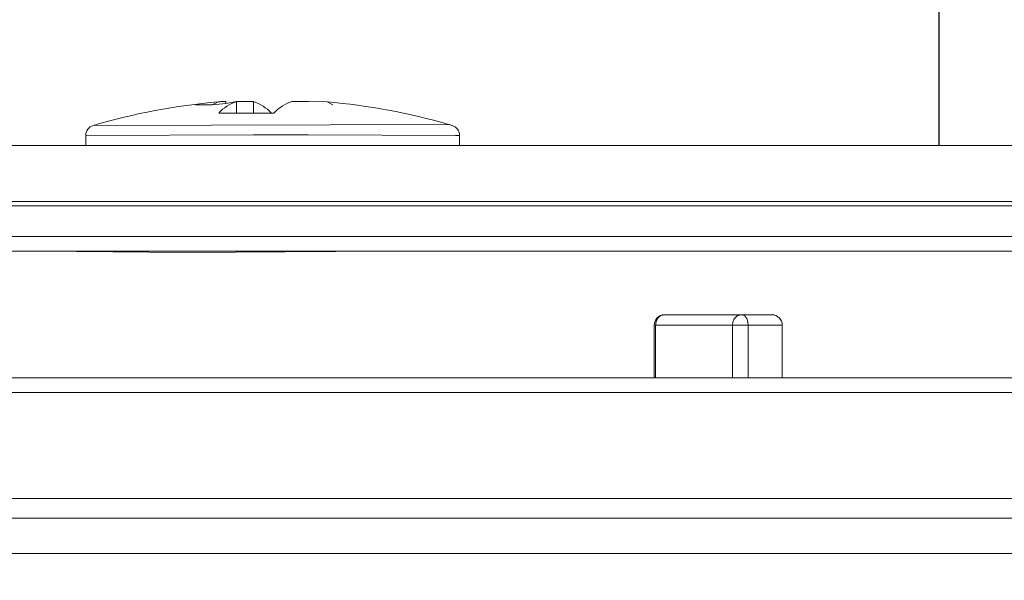
# Model space of a CAD drawing. Units: millimetres. Extents: x 2673 to 4786, y 0 to 1485.
# Drawn here: x 4289 to 4317, y 765 to 781 of the extents above; entities that cross this region are included whole.
import ezdxf

# ---------------------------------------------------------------- set-up
doc = ezdxf.new("R2010")
doc.units = ezdxf.units.MM
doc.layers.add('вспомогательный', color=140, linetype='Continuous', lineweight=20)
doc.layers.add('Размеры', color=10, linetype='Continuous', lineweight=13)
doc.styles.add('ГОСТ 2.304', font='isocpeui.ttf')
doc.dimstyles.new('ME10_DIM_10', dxfattribs={"dimtxt": 15, "dimasz": 10, "dimexe": 2, "dimexo": 0, "dimgap": 2, "dimtad": 4, "dimdsep": 46, "dimtxsty": 'ГОСТ 2.304', "dimcen": 0.09, "dimclrd": 1, "dimclre": 1, "dimclrt": 1, "dimadec": 0, "dimazin": 0, "dimtfac": 1, "dimtmove": 0, "dimatfit": 3, "dimfxl": 1, "dimtolj": 1, "dimtzin": 0, "dimlwd": 18, "dimarcsym": 0})

# ---------------------------------------------------------------- blocks, each defined once
blk = doc.blocks.new('HL85N-200__1', base_point=(-1294, -645.598262238238))
at = {"layer": 'вспомогательный', "linetype": 'Continuous'}
for p, q in [((-1134.153045031051, -416.8676956210795), (-1136.332494502821, -416.8676956210794)), ((-1134.153045031051, -416.8676956210795), (-1133.302577388071, -416.8676956210794)), ((-1136.632494502821, -418.6562731438341), (-1136.632494502821, -417.1676956210795)), ((-1136.632494502821, -417.1676956210795), (-1136.592302123956, -417.1676956210795)), ((-1136.592302123956, -417.1676956210795), (-1136.592302123956, -418.6562731438341)), ((-1134.412852652186, -417.1676956210795), (-1136.592302123956, -417.1676956210795)), ((-1134.412852652186, -417.1676956210795), (-1134.412852652186, -418.6562731438341)), ((-1134.412852652186, -417.1676956210795), (-1133.969017891457, -417.1676956210795)), ((-1133.969017891457, -417.1676956210795), (-1133.969017891457, -418.6562731438341)), ((-1133.969017891457, -417.1676956210795), (-1133.002577388071, -417.1676956210795)), ((-1133.002577388071, -418.6562731438341), (-1133.002577388071, -417.1676956210795)), ((-1181.52055052823, -418.6562731438341), (-1136.632494502821, -418.6562731438341)), ((-1136.632494502821, -418.6562731438341), (-1076.5, -418.6562731438341)), ((-1294, -419.0692759922544), (-1074, -419.0692759922544)), ((-1294, -422.0711046251506), (-1074, -422.0711046251506)), ((-1090.034899496702, -422.6310556542984), (-1277.961623871498, -422.6310556542984)), ((-1091, -423.6304464813175), (-1276.996559076129, -423.6304464813175))]:
    blk.add_line(p, q, dxfattribs=at)
for centre, radius, start, end in [((-1136.332494502821, -417.1676956210795), 0.3000000000000682, 90, 180), ((-1133.302577388071, -417.1676956210795), 0.3000000000001819, 0, 90)]:
    blk.add_arc(centre, radius, start, end, dxfattribs=at)
for points in [[(-1136.592302123956, -417.1676956210795), (-1136.572524716565, -417.0528909404341), (-1136.51620623353, -416.9555635867234), (-1136.431918272733, -416.8905326040414), (-1136.332494502821, -416.8676956210794)], [(-1134.412852652186, -417.1676956210795), (-1134.393075244795, -417.0528909404341), (-1134.336756761759, -416.9555635867234), (-1134.252468800963, -416.8905326040414), (-1134.153045031051, -416.8676956210795)], [(-1133.969017891457, -417.1676956210795), (-1133.983026640295, -417.0528909404341), (-1134.022918192722, -416.9555635867234), (-1134.082621107747, -416.8905326040414), (-1134.153045031051, -416.8676956210795)]]:
    blk.add_spline(points, degree=3, dxfattribs=at)
blk = doc.blocks.new('*D75')
at = {"layer": 'Defpoints', "color": 0, "transparency": 16777216}
for p in [(-55.3296952351011, 263.5773285246503), (-55.3296952351011, 233.9419890944039), (55.44468867371506, 233.9419890944037)]:
    blk.add_point(p, dxfattribs=at)
at = {"layer": 'Размеры', "color": 1, "lineweight": -2, "transparency": 16777216}
for p, q in [((-55.3296952351011, 233.9419890944039), (-55.3296952351011, 265.5773285246503)), ((55.44468867371506, 233.9419890944037), (55.44468867371506, 265.5773285246503))]:
    blk.add_line(p, q, dxfattribs=at)
at = {"layer": 'Размеры', "color": 1, "lineweight": 18, "transparency": 16777216}
for p, q in [((-45.3296952351011, 263.5773285246503), (-26.99644412474421, 263.5773285246503)), ((45.44468867371506, 263.5773285246503), (17.95810132993332, 263.5773285246503))]:
    blk.add_line(p, q, dxfattribs=at)
at = {"layer": 'Размеры', "color": 1, "transparency": 16777216}
for points in [[(-45.3296952351011, 265.243995191317), (-45.3296952351011, 261.9106618579836), (-55.3296952351011, 263.5773285246503)], [(45.44468867371506, 265.243995191317), (45.44468867371506, 261.9106618579836), (55.44468867371506, 263.5773285246503)]]:
    blk.add_solid(points, dxfattribs=at)
at = {"layer": 'Размеры', "color": 1, "transparency": 16777216, "insert": (-4.519171397405444, 263.5773285246503), "char_height": 15, "attachment_point": 5, "rotation": 0.00013888888889, "style": 'ГОСТ 2.304'}
blk.add_mtext('\\A1;Ø110\\P', dxfattribs=at)
blk = doc.blocks.new('10495-Edelstahlflansch_1__4', base_point=(-1328.970871503128, -68.0093600908142))
at = {"layer": 'вспомогательный', "linetype": 'Continuous'}
for p, q in [((-1139.970871503128, -64.97182496188191), (-1321.970871503128, -64.97182496188191)), ((-1324.683578098011, -66.68314982728702), (-1146.533394634145, -66.68314982728702)), ((-1324.617930326658, -66.56006025599947), (-1149.870139572256, -66.56006025599947)), ((-1328.970871503128, -67.54917523107143), (-1146.100381932253, -67.54917523107143)), ((-1201.00676988799, -67.97182496188191), (-1260.934973118266, -67.97182496188191)), ((-1196.900498434188, -68.0093600908142), (-1201.00676988799, -67.97182496188191)), ((-1191.202922310697, -67.97182496188191), (-1196.900498434188, -68.0093600908142)), ((-1187.934973118266, -67.97182496188191), (-1191.202922310697, -67.97182496188191)), ((-1183.719986084789, -67.97182496188191), (-1187.934973118266, -67.97182496188191)), ((-1181.377684516984, -67.9718249618818), (-1183.719986084789, -67.97182496188191)), ((-1178.292838731877, -67.9718249618818), (-1179.736275051273, -67.97182496188191)), ((-1173.970871503128, -67.97182496188191), (-1178.292838731877, -67.9718249618818))]:
    blk.add_line(p, q, dxfattribs=at)
blk = doc.blocks.new('11026-rs-Linsenschraube-6_5x17_5__2', base_point=(-1309.270870143073, -81.10175789482275))
at = {"color": 3, "linetype": 'Continuous'}
blk.add_spline([(-1306.823542539148, -81.10175789482275), (-1306.694752941257, -81.07253378913265), (-1306.564089238258, -81.07042308273856)], degree=3, dxfattribs=at)
at = {"layer": 'вспомогательный', "linetype": 'Continuous'}
for p, q in [((-1306.157845237477, -63.81973663225381), (-1305.681086927739, -63.81973663225381)), ((-1305.681086927739, -63.81973663225381), (-1305.517457700695, -63.73855342023318)), ((-1305.681086927739, -63.81973663225381), (-1305.298789234751, -63.78918435278649)), ((-1305.298789234751, -63.72264522499756), (-1305.298789234751, -63.78918435278649)), ((-1305.298789234751, -63.78918435278649), (-1304.991873569408, -63.72655508052822)), ((-1304.991873569408, -63.72655508052822), (-1304.51511525967, -63.72655508052822)), ((-1304.991873569408, -63.72655508052822), (-1304.991873569408, -64.05460307774626)), ((-1304.51511525967, -64.05460307774626), (-1304.51511525967, -63.72655508052822)), ((-1302.949866716738, -63.72655508052822), (-1303.426625026476, -63.72655508052822)), ((-1302.949866716738, -63.72655508052822), (-1302.424282585451, -63.73855342023318)), ((-1302.424282585451, -63.73855342023318), (-1302.260653358407, -63.81973663225381)), ((-1304.007264016687, -64.05460307774638), (-1305.49972481239, -64.05460307774638)), ((-1304.007264016687, -64.05460307774638), (-1303.934476269458, -64.05460307774638)), ((-1309.055825895285, -64.40686306897078), (-1298.987765225506, -64.37711616409264)), ((-1298.987765225506, -64.37711616409264), (-1298.88591439086, -64.40686306897078)), ((-1309.270870143073, -64.69458258545511), (-1304.51511525967, -64.67182496188185)), ((-1309.270870143073, -64.97182496188191), (-1309.270870143073, -64.69458258545511)), ((-1304.424239650048, -64.67182496188185), (-1304.51511525967, -64.67182496188185)), ((-1303.09632055837, -64.67182496188185), (-1304.353167836061, -64.67182496188185)), ((-1302.949866716738, -64.67182496188185), (-1303.040742326361, -64.67182496188185)), ((-1302.949866716738, -64.67182496188185), (-1298.785984344611, -64.69458258545511)), ((-1298.785984344611, -64.69458258545511), (-1298.670870143073, -64.69458258545511)), ((-1298.670870143073, -64.97182496188191), (-1298.670870143073, -64.69458258545511))]:
    blk.add_line(p, q, dxfattribs=at)
for centre, radius, start, end in [((-1303.970870143073, -81.62807496188191), 17.95625000000015, 94.9410578494308, 106.4504380290748), ((-1304.574843167427, -64.92928638232468), 1.272979552269973, 109.123279432771, 136.5978347427961), ((-1304.93214566165, -64.92928638232456), 1.272979552269959, 43.40216525720013, 70.87672056726599), ((-1303.009594624495, -64.92928638232489), 1.272979552270113, 109.123279432758, 136.5978347427817), ((-1303.970870143073, -81.62807496188191), 17.95625000000006, 73.88813107565095, 85.05894215056993), ((-1308.970870143073, -64.69458258545511), 0.2999999999998063, 106.4504380290004, 180), ((-1303.970870143075, -81.62807496188145), 17.95625000000032, 73.54956197091576, 73.88813107564427), ((-1298.970870143073, -64.69458258545511), 0.2999999999999545, 0, 73.54956197083304)]:
    blk.add_arc(centre, radius, start, end, dxfattribs=at)
for points in [[(-1305.517457700695, -63.73855342023318), (-1305.408147762686, -63.72985239777996), (-1305.298789234751, -63.72264522499756)], [(-1304.424239650048, -64.67182496188185), (-1304.388703743055, -64.67182496188185), (-1304.353167836061, -64.67182496188185)], [(-1303.09632055837, -64.67182496188185), (-1303.068531442365, -64.67182496188185), (-1303.040742326361, -64.67182496188185)]]:
    blk.add_spline(points, degree=3, dxfattribs=at)
blk = doc.blocks.new('HL85N не разрез')
at = {"layer": 'вспомогательный'}
blk.add_lwpolyline([(-210.500001747414, 230.9419890944039), (-210.500001747414, 226.9419890944039), (210.4999982525842, 226.9419890944032), (210.4999982525842, 230.9419890944039), (-210.500001747414, 230.9419890944039)], dxfattribs=at)
for name, p in [('11026-rs-Linsenschraube-6_5x17_5__2', (31.25092451227579, 217.812056161463)), ('10495-Edelstahlflansch_1__4', (-98.00000090504705, 230.9044539654716)), ('HL85N-200__1', (-110, 0.4130028484200921))]:
    blk.add_blockref(name, p)
at = {"layer": 'Размеры'}
dim = blk.add_linear_dim(base=(-55.3296952351011, 263.5773285246503), p1=(55.44468867371506, 233.9419890944037), p2=(-55.3296952351011, 233.9419890944039), text='Ø110\\P', dimstyle='ME10_DIM_10', dxfattribs=at)
dim.commit()
dim.dimension.update_dxf_attribs({"geometry": '*D75', "text_midpoint": (-4.519171397405444, 263.5773285246503), "dimtype": 160, "text_rotation": 0.00013888888889})

msp = doc.modelspace()

# ---------------------------------------------------------------- block references
msp.add_blockref('HL85N не разрез', (4259.642844684182, 543.1124799150944))

doc.saveas('drawing.dxf')
